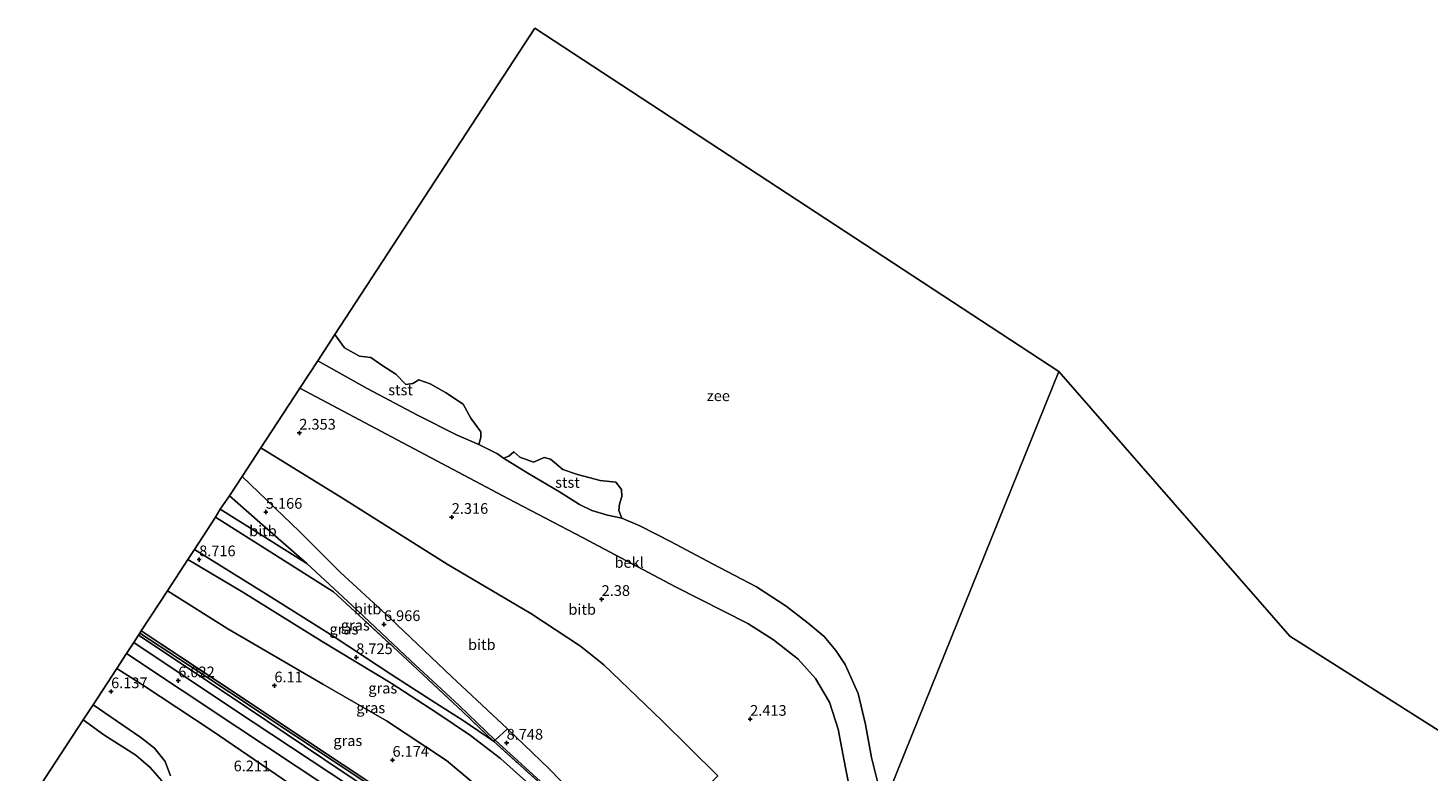
# Model space of a CAD drawing. Units: metres. Extents: x 208016 to 210001, y 602334 to 603345.
# Drawn here: x 208170 to 208498, y 603171 to 603345 of the extents above; entities that cross this region are included whole.
import ezdxf
from ezdxf.enums import TextEntityAlignment as Align

# ---------------------------------------------------------------- set-up
doc = ezdxf.new("R2010")
doc.units = ezdxf.units.M
doc.linetypes.add('IE-TERREINAFSCHEIDING', pattern=[10, 8, -2])
doc.layers.get('0').update_dxf_attribs({"lineweight": 25})
for name, color, linetype, lineweight in [('B-ME-GW-HOOGTEPUNT-S-B1', 10, 'Continuous', 25), ('B-ME-GW-INSTEEKWATERGANG-L-B1', 10, 'Continuous', 25), ('B-ME-GW-KRUINLIJN-L-B1', 93, 'Continuous', 18), ('B-ME-GW-TEENLIJN-L-B1', 93, 'Continuous', 18), ('B-ME-GW-WATERGANG-GREPPEL-L-B1', 10, 'Continuous', 25), ('B-ME-IE-GRASLAND-GV-B6', 93, 'Continuous', 18), ('B-ME-IE-HULPGEOMETRIE-L-B1', 53, 'Continuous', 18), ('B-ME-IE-TERREINAFSCHEIDING-RASTERHEKWERK-L-B1', 8, 'IE-TERREINAFSCHEIDING', 18), ('B-ME-KG-KADASTRAAL-OPNAMEDTMGRENS-L-B1', 10, 'Continuous', 25), ('B-ME-OB-BEKLEDING-GV-B6', 253, 'Continuous', 18), ('B-ME-OB-WATERLIJN-L-B1', 133, 'OB-WATERLIJN', 18), ('B-ME-OG-WATER-GV-B6', 153, 'Continuous', 18), ('B-ME-VH-VERH_SOORT-BITUMEN-GV-B6', 8, 'IE-TERREINAFSCHEIDING-NATUURLIJK-HOUTWAL', 18)]:
    doc.layers.add(name, color=color, linetype=linetype, lineweight=lineweight)
doc.styles.add('NLCS-ISO', font='NLCS-ISO.TTF')
doc.linetypes.add('IE-TERREINAFSCHEIDING-NATUURLIJK-HOUTWAL', pattern='A,7,-1.5,[67,NLCS.SHX,S=0.75,R=45,X=0,Y=0],-1.5,7,-1.5,[70,NLCS.SHX,S=0.75,R=0,X=0,Y=0],-1.5', length=20)
doc.linetypes.add('OB-WATERLIJN', pattern='A,10,[32,NLCS.SHX,S=2,R=0,X=0,Y=0],-12', length=22)

# ---------------------------------------------------------------- blocks, each defined once
blk = doc.blocks.new('hoogtepunt')
for p, q in [((-0.5, 0), (0.5, 0)), ((0, 0.5), (0, -0.5))]:
    blk.add_line(p, q)

msp = doc.modelspace()

# ---------------------------------------------------------------- linework, layer by layer
at = {"layer": 'B-ME-GW-INSTEEKWATERGANG-L-B1'}
msp.add_polyline3d([(208196.27, 603203.08, 5.82), (208217.44, 603189.04, 5.95), (208243.86, 603171.24, 5.98), (208269.39, 603154.38, 5.97), (208286.72, 603142.84, 6.11), (208306.49, 603129.92, 6.15), (208318.61, 603122.12, 6.25), (208319.01, 603122.3, 6.37), (208319.17, 603122.52, 6.24)], dxfattribs=at)
at = {"layer": 'B-ME-GW-KRUINLIJN-L-B1'}
for points in [[(208220.49, 603240.17, 4.55), (208233.91, 603227.33, 5.38), (208243.51, 603217.74, 6.07), (208255.09, 603207.05, 6.9), (208269.45, 603193.43, 7.97), (208282.54, 603181.18, 8.61)], [(208330.91, 603114.9, 6.72), (208326.87, 603120.61, 6.89), (208320.3, 603130.05, 7.45), (208309.59, 603144.77, 8.25), (208304.37, 603152.05, 8.55), (208300.08, 603156.44, 8.57), (208298.09, 603158.33, 8.54), (208291.25, 603164.98, 8.46), (208280.9, 603174.28, 8.56), (208273.93, 603179.68, 8.56), (208266.01, 603184.94, 8.51), (208255.32, 603191.91, 8.65), (208239.25, 603201.62, 8.6), (208220.71, 603213.14, 8.65), (208207.85, 603220.79, 8.63)], [(208209.36, 603223.14, 8.71), (208226.65, 603212.35, 8.68), (208241.75, 603202.89, 8.68), (208255.52, 603193.81, 8.7), (208265.81, 603187.19, 8.67), (208272.17, 603183.14, 8.66), (208279.26, 603178.36, 8.65), (208279.62, 603178.59, 8.55)], [(208183.36, 603183.32, 5.95), (208188.21, 603179.78, 5.87), (208195.63, 603175.04, 5.93), (208199.05, 603172.15, 5.96), (208201.77, 603169.07, 5.99), (208202.69, 603165.47, 6.03), (208202.01, 603160.13, 5.96), (208200.71, 603153.98, 5.76), (208199.77, 603147.43, 5.46), (208199.79, 603141.39, 5.24), (208200.94, 603132.82, 4.62), (208202.82, 603123.56, 4.09), (208205.19, 603114.68, 3.53), (208208.37, 603102.28, 2.49), (208211.88, 603092.08, 1.93), (208214.6, 603083.48, 1.37), (208218.85, 603073.86, 1.06), (208223.49, 603065.91, 0.92)], [(208339.45, 603125.89, 8.89), (208330.68, 603134.15, 8.99), (208318.82, 603146.18, 8.85), (208313.06, 603151.87, 8.67), (208300.5, 603163.49, 8.71), (208292.18, 603171.91, 8.67), (208282.54, 603181.18, 8.61)]]:
    msp.add_polyline3d(points, dxfattribs=at)
at = {"layer": 'B-ME-GW-TEENLIJN-L-B1'}
for points in [[(208331.74, 603170.21, 2.52), (208318.63, 603183.18, 2.5), (208305.05, 603196.18, 2.57), (208299.59, 603200.51, 2.57), (208287.98, 603208.16, 2.56), (208268.44, 603219.69, 2.44), (208243.95, 603235.13, 2.55), (208224.86, 603246.86, 2.69)], [(208235.65, 603219.83, 5.87), (208224.68, 603229.45, 5.15), (208217.54, 603235.66, 4.92)], [(208203.05, 603213.47, 6.17), (208217.19, 603204.57, 6.15), (208239.41, 603191.68, 6.33), (208254.22, 603183.12, 6.36), (208268.25, 603173.84, 6.35), (208276.03, 603167.34, 6.47), (208287.36, 603156.82, 6.47), (208293.48, 603151.47, 6.5), (208301.82, 603143.63, 6.58), (208311.22, 603133.81, 6.58), (208321.12, 603124.41, 6.58), (208330.91, 603114.9, 6.72)]]:
    msp.add_polyline3d(points, dxfattribs=at)
at = {"layer": 'B-ME-GW-WATERGANG-GREPPEL-L-B1'}
msp.add_polyline3d([(208317.59, 603123.36, 5.91), (208310.44, 603128.11, 5.92), (208294.07, 603139.01, 5.74), (208276.26, 603150.74, 5.65), (208253.99, 603165.66, 5.55), (208232.57, 603179.79, 5.53), (208210.18, 603194.66, 5.48), (208196.61, 603203.61, 5.51)], dxfattribs=at)
at = {"layer": 'B-ME-IE-GRASLAND-GV-B6'}
for points in [[(208214.31, 603230.71, 6.63), (208241.88, 603213.25, 6.34), (208256.81, 603199.45, 7.22), (208272.19, 603185.11, 8.3), (208279.26, 603178.36, 8.65), (208272.17, 603183.14, 8.66), (208265.81, 603187.19, 8.67), (208255.52, 603193.81, 8.7), (208241.75, 603202.89, 8.68), (208226.65, 603212.35, 8.68), (208209.36, 603223.14, 8.71), (208214.31, 603230.71, 6.63)], [(208215.41, 603232.54, 5.88), (208235.65, 603219.83, 5.87), (208246.21, 603210.03, 6.5), (208259.87, 603197.16, 7.39), (208271.21, 603186.69, 8.12), (208279.62, 603178.59, 8.55), (208279.26, 603178.36, 8.65), (208272.19, 603185.11, 8.3), (208256.81, 603199.45, 7.22), (208241.88, 603213.25, 6.34), (208214.31, 603230.71, 6.63), (208215.41, 603232.54, 5.88)], [(208207.85, 603220.79, 8.63), (208220.71, 603213.14, 8.65), (208239.25, 603201.62, 8.6), (208255.32, 603191.91, 8.65), (208266.01, 603184.94, 8.51), (208273.93, 603179.68, 8.56), (208280.9, 603174.28, 8.56), (208291.25, 603164.98, 8.46), (208298.09, 603158.33, 8.54), (208293.48, 603151.47, 6.5), (208287.36, 603156.82, 6.47), (208276.03, 603167.34, 6.47), (208268.25, 603173.84, 6.35), (208254.22, 603183.12, 6.36), (208239.41, 603191.68, 6.33), (208217.19, 603204.57, 6.15), (208203.05, 603213.47, 6.17), (208207.85, 603220.79, 8.63)], [(208209.36, 603223.14, 8.71), (208226.65, 603212.35, 8.68), (208241.75, 603202.89, 8.68), (208255.52, 603193.81, 8.7), (208265.81, 603187.19, 8.67), (208272.17, 603183.14, 8.66), (208279.26, 603178.36, 8.65), (208291.11, 603167.63, 8.63), (208295.94, 603162.8, 8.65), (208298.92, 603159.62, 8.65), (208298.09, 603158.33, 8.54), (208291.25, 603164.98, 8.46), (208280.9, 603174.28, 8.56), (208273.93, 603179.68, 8.56), (208266.01, 603184.94, 8.51), (208255.32, 603191.91, 8.65), (208239.25, 603201.62, 8.6), (208220.71, 603213.14, 8.65), (208207.85, 603220.79, 8.63), (208209.36, 603223.14, 8.71)], [(208203.05, 603213.47, 6.17), (208217.19, 603204.57, 6.15), (208239.41, 603191.68, 6.33), (208254.22, 603183.12, 6.36), (208268.25, 603173.84, 6.35), (208276.03, 603167.34, 6.47), (208287.36, 603156.82, 6.47), (208293.48, 603151.47, 6.5), (208292.85, 603150.59, 6.36), (208288.25, 603143.45, 5.97), (208261.49, 603161.31, 5.79), (208235.57, 603178.51, 5.73), (208215.04, 603192.13, 5.61), (208196.93, 603204.1, 5.67), (208203.05, 603213.47, 6.17)], [(208196.61, 603203.61, 5.51), (208210.18, 603194.66, 5.48), (208232.57, 603179.79, 5.53), (208253.99, 603165.66, 5.55), (208276.26, 603150.74, 5.65), (208294.07, 603139.01, 5.74), (208310.44, 603128.11, 5.92), (208317.59, 603123.36, 5.91), (208319.01, 603122.3, 6.37), (208318.61, 603122.12, 6.25), (208306.49, 603129.92, 6.15), (208286.72, 603142.84, 6.11), (208269.39, 603154.38, 5.97), (208243.86, 603171.24, 5.98), (208217.44, 603189.04, 5.95), (208196.27, 603203.08, 5.82), (208196.61, 603203.61, 5.51)], [(208196.93, 603204.1, 5.67), (208215.04, 603192.13, 5.61), (208235.57, 603178.51, 5.73), (208261.49, 603161.31, 5.79), (208288.25, 603143.45, 5.97), (208300.33, 603135.3, 6.08), (208307.63, 603130.38, 6.07), (208316.45, 603124.48, 6.05), (208318.44, 603123.03, 6.13), (208319.17, 603122.52, 6.24), (208319.01, 603122.3, 6.37), (208317.59, 603123.36, 5.91), (208310.44, 603128.11, 5.92), (208294.07, 603139.01, 5.74), (208276.26, 603150.74, 5.65), (208253.99, 603165.66, 5.55), (208232.57, 603179.79, 5.53), (208210.18, 603194.66, 5.48), (208196.61, 603203.61, 5.51), (208196.93, 603204.1, 5.67)], [(208196.27, 603203.08, 5.82), (208217.44, 603189.04, 5.95), (208243.86, 603171.24, 5.98), (208269.39, 603154.38, 5.97), (208286.72, 603142.84, 6.11), (208306.49, 603129.92, 6.15), (208318.61, 603122.12, 6.25), (208319.01, 603122.3, 6.37), (208319.17, 603122.52, 6.24), (208320.66, 603121.5, 6.32), (208331.8, 603111.95, 6.53), (208329.85, 603108.91, 6.18), (208319.43, 603117.21, 6.17), (208305.54, 603127.59, 6.14), (208290.81, 603137.73, 6.09), (208271.95, 603150.27, 6.04), (208245.57, 603167.86, 5.91), (208218.47, 603185.81, 5.91), (208195.18, 603201.41, 5.91), (208196.27, 603203.08, 5.82)], [(208193.51, 603198.86, 5.95), (208219.5, 603181.49, 5.96), (208267.82, 603149.51, 6.03), (208287.3, 603136.48, 5.94), (208303.01, 603125.59, 6.02), (208314.06, 603117.44, 6.15), (208325, 603109.11, 6.11), (208328.31, 603106.42, 6.08), (208326.46, 603103.67, 6.19), (208308.04, 603116.24, 6.09), (208275.64, 603138.26, 6.06), (208238.3, 603163.85, 6.02), (208213.48, 603180.77, 6.01), (208197.21, 603191.5, 6.02), (208191.19, 603195.29, 6.05), (208193.51, 603198.86, 5.95)], [(208201.77, 603169.07, 5.99), (208199.05, 603172.15, 5.96), (208195.63, 603175.04, 5.93), (208188.21, 603179.78, 5.87), (208183.36, 603183.32, 5.95), (208185.67, 603186.86, 6.05)], [(208185.67, 603186.86, 6.05), (208196.81, 603179.17, 6.07), (208200.04, 603176.68, 6.11), (208202.51, 603173.62, 6.06), (208203.79, 603170.23, 6.07)], [(208170.45, 603163.55, 0.67), (208183.36, 603183.32, 5.95), (208188.21, 603179.78, 5.87), (208195.63, 603175.04, 5.93), (208199.05, 603172.15, 5.96), (208201.77, 603169.07, 5.99)], [(208291.11, 603167.63, 8.63), (208279.26, 603178.36, 8.65), (208279.62, 603178.59, 8.55), (208291.1, 603168.14, 8.63)]]:
    msp.add_polyline3d(points, dxfattribs=at)
at = {"layer": 'B-ME-IE-HULPGEOMETRIE-L-B1'}
msp.add_polyline3d([(208321.13, 603159.81, 6.14), (208353.22, 603147.77, 2.24), (208364.93, 603158.33, 1.66), (208370.58, 603163.66, -0.43), (208411.39, 603264.71, -0.5)], dxfattribs=at)
at = {"layer": 'B-ME-IE-TERREINAFSCHEIDING-RASTERHEKWERK-L-B1'}
for points in [[(208214.31, 603230.71, 6.63), (208241.88, 603213.25, 6.34), (208256.81, 603199.45, 7.22), (208272.19, 603185.11, 8.3), (208279.26, 603178.36, 8.65), (208291.11, 603167.63, 8.63), (208295.94, 603162.8, 8.65), (208298.92, 603159.62, 8.65), (208298.09, 603158.33, 8.54), (208293.48, 603151.47, 6.5)], [(208196.93, 603204.1, 5.67), (208215.04, 603192.13, 5.61), (208235.57, 603178.51, 5.73), (208261.49, 603161.31, 5.79), (208288.25, 603143.45, 5.97), (208300.33, 603135.3, 6.08), (208307.63, 603130.38, 6.07), (208316.45, 603124.48, 6.05), (208318.44, 603123.03, 6.13), (208319.17, 603122.52, 6.24)]]:
    msp.add_polyline3d(points, dxfattribs=at)
at = {"layer": 'B-ME-KG-KADASTRAAL-OPNAMEDTMGRENS-L-B1'}
msp.add_line((208411.39, 603264.71, -0.5), (208288.96, 603345.02, -0.42), dxfattribs=at)
for points in [[(208288.96, 603345.02, -0.42), (208242.17, 603273.38, -0.54), (208238.17, 603267.24, -0.29), (208233.99, 603260.85, 1.68), (208224.86, 603246.86, 2.69), (208220.49, 603240.17, 4.55), (208217.54, 603235.66, 4.92), (208215.41, 603232.54, 5.88), (208214.31, 603230.71, 6.63), (208209.36, 603223.14, 8.71), (208207.85, 603220.79, 8.63), (208203.05, 603213.47, 6.17), (208196.93, 603204.1, 5.67), (208196.61, 603203.61, 5.51), (208196.27, 603203.08, 5.82), (208195.18, 603201.41, 5.91), (208193.51, 603198.86, 5.95), (208191.19, 603195.29, 6.05), (208185.67, 603186.86, 6.05), (208183.36, 603183.32, 5.95), (208170.45, 603163.55, 0.67)], [(208649.33, 603086.33, -0.44), (208465.41, 603202.91, -0.4), (208411.39, 603264.71, -0.5)]]:
    msp.add_polyline3d(points, dxfattribs=at)
at = {"layer": 'B-ME-OB-BEKLEDING-GV-B6'}
for points in [[(208242.17, 603273.38, -0.54), (208244.41, 603270.28, -0.57), (208247.97, 603268.36, -0.57), (208250.6, 603268, -0.57), (208253.19, 603266.24, -0.57), (208256.41, 603264.08, -0.57), (208258.77, 603261.73, -0.57), (208260.4, 603261.96, -0.57), (208261.81, 603262.77, -0.57), (208264.5, 603261.88, -0.57), (208268.06, 603259.81, -0.57), (208272.19, 603257.12, -0.57), (208273.95, 603253.86, -0.57), (208276.29, 603250.65, -0.57), (208276.3, 603249.31, -0.57), (208275.86, 603247.68, -0.57), (208270.8, 603249.85, -0.48), (208261.54, 603254.54, -0.48), (208249.74, 603260.78, -0.48), (208238.17, 603267.24, -0.29), (208242.17, 603273.38, -0.54)], [(208362.88, 603165.56, 1.84), (208361.52, 603172.07, 1.94), (208359.81, 603181.11, 1.95), (208357.78, 603187.44, 1.99), (208354.54, 603193.02, 1.98), (208350.45, 603197.47, 1.99), (208344.73, 603202.03, 1.99), (208338.69, 603205.8, 1.93), (208321.83, 603214.43, 1.93), (208300.08, 603225.91, 1.74), (208282.78, 603234.99, 1.66), (208258.05, 603248.05, 1.73), (208233.99, 603260.85, 1.68), (208238.17, 603267.24, -0.29), (208249.74, 603260.78, -0.48), (208261.54, 603254.54, -0.48), (208270.8, 603249.85, -0.48), (208275.86, 603247.68, -0.57), (208277.68, 603246.77, -0.57), (208280.19, 603245.46, -0.57), (208281.6, 603244.47, -0.57), (208287.27, 603241, -0.48), (208294.68, 603236.6, -0.29), (208299.38, 603233.69, -0.25), (208302.26, 603232.25, -0.23), (208305.95, 603231.16, -0.36), (208309.23, 603230.46, -0.57), (208313.48, 603228.66, -0.57), (208317.44, 603226.63, -0.57), (208320.67, 603224.99, -0.57), (208330.44, 603219.81, -0.57), (208340.72, 603214.38, -0.57), (208347.65, 603209.88, -0.57), (208352.83, 603205.93, -0.57), (208356.57, 603202.8, -0.57), (208359.3, 603199.52, -0.57), (208361.45, 603196.27, -0.57), (208364.5, 603189.48, -0.57), (208366.24, 603182.23, -0.57), (208367.6, 603174.52, -0.57), (208369.16, 603168.27, -0.57)], [(208331.74, 603170.21, 2.52), (208318.63, 603183.18, 2.5), (208305.05, 603196.18, 2.57), (208299.59, 603200.51, 2.57), (208287.98, 603208.16, 2.56), (208268.44, 603219.69, 2.44), (208243.95, 603235.13, 2.55), (208224.86, 603246.86, 2.69), (208233.99, 603260.85, 1.68)], [(208233.99, 603260.85, 1.68), (208258.05, 603248.05, 1.73), (208282.78, 603234.99, 1.66), (208300.08, 603225.91, 1.74), (208321.83, 603214.43, 1.93), (208338.69, 603205.8, 1.93), (208344.73, 603202.03, 1.99), (208350.45, 603197.47, 1.99), (208354.54, 603193.02, 1.98), (208357.78, 603187.44, 1.99), (208359.81, 603181.11, 1.95), (208361.52, 603172.07, 1.94), (208362.88, 603165.56, 1.84)], [(208224.86, 603246.86, 2.69), (208243.95, 603235.13, 2.55), (208268.44, 603219.69, 2.44), (208287.98, 603208.16, 2.56), (208299.59, 603200.51, 2.57), (208305.05, 603196.18, 2.57), (208318.63, 603183.18, 2.5), (208331.74, 603170.21, 2.52), (208321.13, 603159.81, 6.14), (208314.01, 603152.83, 8.58), (208313.06, 603151.87, 8.67), (208300.5, 603163.49, 8.71), (208292.18, 603171.91, 8.67), (208282.54, 603181.18, 8.61), (208269.45, 603193.43, 7.97), (208255.09, 603207.05, 6.9), (208243.51, 603217.74, 6.07), (208233.91, 603227.33, 5.38), (208220.49, 603240.17, 4.55), (208224.86, 603246.86, 2.69)], [(208281.6, 603244.47, -0.57), (208282.86, 603244.98, -0.57), (208284.02, 603245.94, -0.57), (208285.45, 603244.73, -0.57), (208288.61, 603243.55, -0.57), (208291.12, 603244.67, -0.57), (208292.61, 603244.26, -0.57), (208295.46, 603241.8, -0.57), (208298.89, 603240.66, -0.57), (208304.17, 603239.29, -0.57), (208307.9, 603238.84, -0.57), (208309.17, 603237.12, -0.57), (208309.26, 603235.5, -0.57), (208308.75, 603233.71, -0.57), (208308.58, 603232.25, -0.57), (208309.23, 603230.46, -0.57), (208305.95, 603231.16, -0.36), (208302.26, 603232.25, -0.23), (208299.38, 603233.69, -0.25), (208294.68, 603236.6, -0.29), (208287.27, 603241, -0.48), (208281.6, 603244.47, -0.57)], [(208220.49, 603240.17, 4.55), (208233.91, 603227.33, 5.38), (208243.51, 603217.74, 6.07), (208255.09, 603207.05, 6.9), (208269.45, 603193.43, 7.97), (208282.54, 603181.18, 8.61), (208279.62, 603178.59, 8.55), (208271.21, 603186.69, 8.12), (208259.87, 603197.16, 7.39), (208246.21, 603210.03, 6.5), (208235.65, 603219.83, 5.87), (208224.68, 603229.45, 5.15), (208217.54, 603235.66, 4.92), (208220.49, 603240.17, 4.55)], [(208217.54, 603235.66, 4.92), (208224.68, 603229.45, 5.15), (208235.65, 603219.83, 5.87), (208215.41, 603232.54, 5.88), (208217.54, 603235.66, 4.92)], [(208282.54, 603181.18, 8.61), (208292.18, 603171.91, 8.67), (208300.5, 603163.49, 8.71), (208313.06, 603151.87, 8.67), (208312.52, 603151.32, 8.72), (208312, 603150.86, 8.65), (208304.57, 603158.56, 8.71), (208311.09, 603150.08, 8.54), (208310.42, 603149.52, 8.48), (208308.28, 603147.79, 8.42), (208306.94, 603149.65, 8.52), (208300.17, 603158.62, 8.71), (208297.67, 603161.49, 8.67), (208291.1, 603168.14, 8.63), (208279.62, 603178.59, 8.55), (208282.54, 603181.18, 8.61)]]:
    msp.add_polyline3d(points, dxfattribs=at)
at = {"layer": 'B-ME-OB-WATERLIJN-L-B1'}
msp.add_polyline3d([(208242.17, 603273.38, -0.54), (208244.41, 603270.28, -0.57), (208247.97, 603268.36, -0.57), (208250.6, 603268, -0.57), (208253.19, 603266.24, -0.57), (208256.41, 603264.08, -0.57), (208258.77, 603261.73, -0.57), (208260.4, 603261.96, -0.57), (208261.81, 603262.77, -0.57), (208264.5, 603261.88, -0.57), (208268.06, 603259.81, -0.57), (208272.19, 603257.12, -0.57), (208273.95, 603253.86, -0.57), (208276.29, 603250.65, -0.57), (208276.3, 603249.31, -0.57), (208275.86, 603247.68, -0.57), (208277.68, 603246.77, -0.57), (208280.19, 603245.46, -0.57), (208281.6, 603244.47, -0.57), (208282.86, 603244.98, -0.57), (208284.02, 603245.94, -0.57), (208285.45, 603244.73, -0.57), (208288.61, 603243.55, -0.57), (208291.12, 603244.67, -0.57), (208292.61, 603244.26, -0.57), (208295.46, 603241.8, -0.57), (208298.89, 603240.66, -0.57), (208304.17, 603239.29, -0.57), (208307.9, 603238.84, -0.57), (208309.17, 603237.12, -0.57), (208309.26, 603235.5, -0.57), (208308.75, 603233.71, -0.57), (208308.58, 603232.25, -0.57), (208309.23, 603230.46, -0.57), (208313.48, 603228.66, -0.57), (208317.44, 603226.63, -0.57), (208320.67, 603224.99, -0.57), (208330.44, 603219.81, -0.57), (208340.72, 603214.38, -0.57), (208347.65, 603209.88, -0.57), (208352.83, 603205.93, -0.57), (208356.57, 603202.8, -0.57), (208359.3, 603199.52, -0.57), (208361.45, 603196.27, -0.57), (208364.5, 603189.48, -0.57), (208366.24, 603182.23, -0.57), (208367.6, 603174.52, -0.57), (208369.16, 603168.27, -0.57)], dxfattribs=at)
at = {"layer": 'B-ME-OG-WATER-GV-B6'}
for points in [[(208369.16, 603168.27, -0.57), (208367.6, 603174.52, -0.57), (208366.24, 603182.23, -0.57), (208364.5, 603189.48, -0.57), (208361.45, 603196.27, -0.57), (208359.3, 603199.52, -0.57), (208356.57, 603202.8, -0.57), (208352.83, 603205.93, -0.57), (208347.65, 603209.88, -0.57), (208340.72, 603214.38, -0.57), (208330.44, 603219.81, -0.57), (208320.67, 603224.99, -0.57), (208317.44, 603226.63, -0.57), (208313.48, 603228.66, -0.57), (208309.23, 603230.46, -0.57), (208308.58, 603232.25, -0.57), (208308.75, 603233.71, -0.57), (208309.26, 603235.5, -0.57), (208309.17, 603237.12, -0.57), (208307.9, 603238.84, -0.57), (208304.17, 603239.29, -0.57), (208298.89, 603240.66, -0.57), (208295.46, 603241.8, -0.57), (208292.61, 603244.26, -0.57), (208291.12, 603244.67, -0.57), (208288.61, 603243.55, -0.57), (208285.45, 603244.73, -0.57), (208284.02, 603245.94, -0.57), (208282.86, 603244.98, -0.57), (208281.6, 603244.47, -0.57), (208280.19, 603245.46, -0.57), (208277.68, 603246.77, -0.57), (208275.86, 603247.68, -0.57), (208276.3, 603249.31, -0.57), (208276.29, 603250.65, -0.57), (208273.95, 603253.86, -0.57), (208272.19, 603257.12, -0.57), (208268.06, 603259.81, -0.57), (208264.5, 603261.88, -0.57), (208261.81, 603262.77, -0.57), (208260.4, 603261.96, -0.57), (208258.77, 603261.73, -0.57), (208256.41, 603264.08, -0.57), (208253.19, 603266.24, -0.57), (208250.6, 603268, -0.57), (208247.97, 603268.36, -0.57), (208244.41, 603270.28, -0.57), (208242.17, 603273.38, -0.54), (208288.96, 603345.02, -0.42), (208411.39, 603264.71, -0.5), (208370.58, 603163.66, -0.43)], [(208370.58, 603163.66, -0.43), (208411.39, 603264.71, -0.5), (208465.41, 603202.91, -0.4), (208649.33, 603086.33, -0.44)]]:
    msp.add_polyline3d(points, dxfattribs=at)
at = {"layer": 'B-ME-VH-VERH_SOORT-BITUMEN-GV-B6'}
for points in [[(208195.18, 603201.41, 5.91), (208218.47, 603185.81, 5.91), (208245.57, 603167.86, 5.91), (208271.95, 603150.27, 6.04), (208290.81, 603137.73, 6.09), (208305.54, 603127.59, 6.14), (208319.43, 603117.21, 6.17), (208329.85, 603108.91, 6.18), (208328.31, 603106.42, 6.08), (208325, 603109.11, 6.11), (208314.06, 603117.44, 6.15), (208303.01, 603125.59, 6.02), (208287.3, 603136.48, 5.94), (208267.82, 603149.51, 6.03), (208219.5, 603181.49, 5.96), (208193.51, 603198.86, 5.95), (208195.18, 603201.41, 5.91)], [(208203.79, 603170.23, 6.07), (208202.51, 603173.62, 6.06), (208200.04, 603176.68, 6.11), (208196.81, 603179.17, 6.07), (208185.67, 603186.86, 6.05), (208191.19, 603195.29, 6.05), (208197.21, 603191.5, 6.02), (208213.48, 603180.77, 6.01)], [(208213.48, 603180.77, 6.01), (208238.3, 603163.85, 6.02)]]:
    msp.add_polyline3d(points, dxfattribs=at)

# ---------------------------------------------------------------- block references
at = {"layer": 'B-ME-GW-HOOGTEPUNT-S-B1', "rotation": 90}
for p in [(208233.88, 603250.37, 2.35), (208233.88, 603250.37, 2.35), (208226.05, 603231.88, 5.17), (208226.05, 603231.88, 5.17), (208269.51, 603230.69, 2.32), (208269.51, 603230.69, 2.32), (208210.46, 603220.78, 8.72), (208210.46, 603220.78, 8.72), (208304.55, 603211.5, 2.38), (208304.55, 603211.5, 2.38), (208253.66, 603205.63, 6.97), (208253.66, 603205.63, 6.97), (208247.18, 603197.91, 8.73), (208247.18, 603197.91, 8.73), (208205.58, 603192.49, 6.02), (208205.58, 603192.49, 6.02), (208228.05, 603191.31, 6.11), (208228.05, 603191.31, 6.11), (208189.88, 603189.94, 6.14), (208189.88, 603189.94, 6.14), (208339.26, 603183.49, 2.41), (208339.26, 603183.49, 2.41), (208282.33, 603177.92, 8.75), (208282.33, 603177.92, 8.75), (208255.66, 603173.92, 6.17), (208255.66, 603173.92, 6.17)]:
    msp.add_blockref('hoogtepunt', p, dxfattribs=at)

# ---------------------------------------------------------------- texts
at = {"layer": 'B-ME-GW-HOOGTEPUNT-S-B1', "ltscale": 0.2, "style": 'NLCS-ISO'}
for s, p in [('2.353', (208233.88, 603250.37, 2.35)), ('2.353', (208233.88, 603250.37, 2.35)), ('5.166', (208226.05, 603231.88, 5.17)), ('5.166', (208226.05, 603231.88, 5.17)), ('2.316', (208269.51, 603230.69, 2.32)), ('2.316', (208269.51, 603230.69, 2.32)), ('8.716', (208210.46, 603220.78, 8.72)), ('8.716', (208210.46, 603220.78, 8.72)), ('2.38', (208304.55, 603211.5, 2.38)), ('2.38', (208304.55, 603211.5, 2.38)), ('6.966', (208253.66, 603205.63, 6.97)), ('6.966', (208253.66, 603205.63, 6.97)), ('8.725', (208247.18, 603197.91, 8.73)), ('8.725', (208247.18, 603197.91, 8.73)), ('6.022', (208205.58, 603192.49, 6.02)), ('6.022', (208205.58, 603192.49, 6.02)), ('6.11', (208228.05, 603191.31, 6.11)), ('6.11', (208228.05, 603191.31, 6.11)), ('6.137', (208189.88, 603189.94, 6.14)), ('6.137', (208189.88, 603189.94, 6.14)), ('2.413', (208339.26, 603183.49, 2.41)), ('2.413', (208339.26, 603183.49, 2.41)), ('8.748', (208282.33, 603177.92, 8.75)), ('8.748', (208282.33, 603177.92, 8.75)), ('6.174', (208255.66, 603173.92, 6.17)), ('6.174', (208255.66, 603173.92, 6.17)), ('6.211', (208218.52, 603170.51, 6.21)), ('6.211', (208218.52, 603170.51, 6.21))]:
    msp.add_text(s, height=2.5, dxfattribs=at).set_placement(p, align=Align.BOTTOM_LEFT)
at = {"layer": 'B-ME-IE-GRASLAND-GV-B6', "ltscale": 0.2, "style": 'NLCS-ISO'}
for p in [(208244.31, 603204.53), (208246.96, 603205.45), (208253.38, 603190.73), (208250.57, 603186.13), (208245.21, 603178.46)]:
    msp.add_text('gras', height=2.5, dxfattribs=at).set_placement(p, align=Align.MIDDLE_CENTER)
at = {"layer": 'B-ME-OB-BEKLEDING-GV-B6', "ltscale": 0.2, "style": 'NLCS-ISO'}
for s, p in [('stst', (208257.54, 603260.42)), ('stst', (208296.56, 603238.81)), ('bitb', (208225.37, 603227.49)), ('bekl', (208310.98, 603220.11)), ('bitb', (208249.86, 603209.23)), ('bitb', (208300, 603209.13)), ('bitb', (208276.54, 603200.91))]:
    msp.add_text(s, height=2.5, dxfattribs=at).set_placement(p, align=Align.MIDDLE_CENTER)
at = {"layer": 'B-ME-OG-WATER-GV-B6', "ltscale": 0.2, "style": 'NLCS-ISO'}
msp.add_text('zee', height=2.5, dxfattribs=at).set_placement((208331.83, 603259.07), align=Align.MIDDLE_CENTER)

doc.saveas('drawing.dxf')
